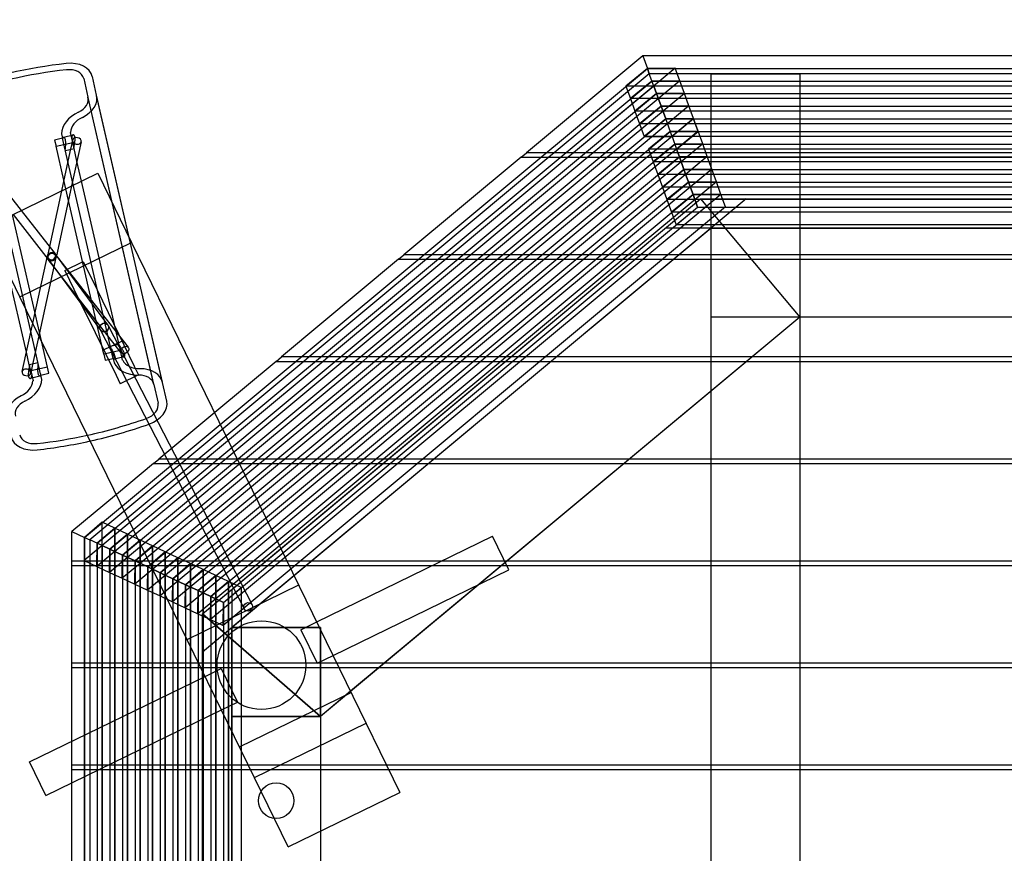
# Model space of a CAD drawing. Units: millimetres. Extents: x 0 to 12.9, y -4.6 to 2.3.
# Drawn here: x 1.8 to 2.9, y -0.2 to 0.7 of the extents above; entities that cross this region are included whole.
import ezdxf

# ---------------------------------------------------------------- set-up
doc = ezdxf.new("R2010")
doc.units = ezdxf.units.MM
doc.header["$LTSCALE"] = 2.07
doc.linetypes.add('HIDDEN', pattern=[9.525, 6.35, -3.175])
doc.layers.add('SICHERHEITSBEREICH', color=1, linetype='HIDDEN')
doc.layers.add('SPIELGERÄTE', color=7, linetype='Continuous')

# ---------------------------------------------------------------- blocks, each defined once
blk = doc.blocks.new('4.000')
at = {"layer": 'SICHERHEITSBEREICH'}
blk.add_lwpolyline([(2.061, 2.118, -0.043211), (1.8083, 2.0622, 0.514067), (0.2158, -0.9226, -0.100907), (0.3689, -1.502, 0.207605), (0.9062, -2.5685), (1.5787, -3.1288, -0.022536), (1.6785, -3.22, 0.198775), (2.7386, -3.6587), (2.8951, -3.6587, 0.044382), (3.1598, -3.6352, -0.243052), (4.4755, -4.0414, 0.196549), (5.5265, -4.4711), (7.5265, -4.4711, 0.251635), (8.7773, -3.7991, -0.135423), (9.3788, -3.2748), (12.0604, -1.9872, 0.628511), (12.0629, 0.716), (9.7055, 1.8531, 0.192422), (8.5949, 1.9302, -0.204962), (7.4199, 2.0402, 0.234217), (5.7591, 2.1027, -0.203818), (4.5852, 2.0787, 0.095714), (4.0265, 2.1866), (2.5096, 2.1866, 0.076077)], format="xyb", close=True, dxfattribs=at)
at = {"layer": 'SPIELGERÄTE'}
for p, q in [((2.5096, 0.6866), (2.3784, 0.5773)), ((3.4265, 0.6866), (2.5096, 0.6866)), ((2.5096, 0.6866), (2.5148, 0.6724)), ((1.8807, 0.144), (2.5148, 0.6724)), ((1.8807, 0.144), (2.5148, 0.6724)), ((2.5169, 0.6665), (2.4099, 0.5773)), ((2.5462, 0.6728), (2.4316, 0.5773)), ((2.5148, 0.6724), (2.4905, 0.6526)), ((2.5462, 0.6728), (2.5148, 0.6724)), ((2.5148, 0.6724), (3.4265, 0.6724)), ((2.5169, 0.6665), (2.5148, 0.6724)), ((2.5148, 0.6724), (2.5169, 0.6665)), ((2.5148, 0.6724), (3.4265, 0.6724)), ((2.522, 0.6526), (2.5169, 0.6665)), ((3.4265, 0.6665), (2.5169, 0.6665)), ((2.5513, 0.6585), (2.5462, 0.6728)), ((2.5865, 0.5773), (2.5865, 0.6665)), ((2.5865, 0.6665), (2.6865, 0.6665)), ((2.6865, 0.6665), (2.6865, 0.5773)), ((1.8797, 0.661), (1.8845, 0.6401)), ((1.8942, 0.6424), (1.8895, 0.6632)), ((1.8949, 0.1374), (2.5199, 0.6582)), ((1.8949, 0.1374), (2.5199, 0.6582)), ((2.5513, 0.6585), (2.4538, 0.5773)), ((2.5513, 0.6585), (2.4538, 0.5773)), ((2.5199, 0.6582), (2.4956, 0.6384)), ((2.4956, 0.6384), (2.5199, 0.6582)), ((2.5199, 0.6582), (2.5513, 0.6585)), ((2.5513, 0.6585), (2.5199, 0.6582)), ((2.5199, 0.6582), (3.4265, 0.6582)), ((2.5199, 0.6582), (3.4265, 0.6582)), ((2.5565, 0.6443), (2.5513, 0.6585)), ((1.9091, 0.1307), (2.5251, 0.644)), ((1.9091, 0.1307), (2.5251, 0.644)), ((2.522, 0.6526), (2.4316, 0.5773)), ((2.5565, 0.6443), (2.476, 0.5773)), ((2.5565, 0.6443), (2.476, 0.5773)), ((3.4265, 0.6526), (2.4905, 0.6526)), ((2.4905, 0.6526), (2.4956, 0.6384)), ((2.5251, 0.644), (2.5008, 0.6241)), ((2.5008, 0.6241), (2.5251, 0.644)), ((2.5251, 0.644), (2.522, 0.6526)), ((2.522, 0.6526), (2.5251, 0.644)), ((3.4265, 0.6526), (2.522, 0.6526)), ((2.5251, 0.644), (2.5565, 0.6443)), ((2.5565, 0.6443), (2.5251, 0.644)), ((2.5251, 0.644), (3.4265, 0.644)), ((2.5302, 0.6298), (2.5251, 0.644)), ((2.5251, 0.644), (3.4265, 0.644)), ((2.5251, 0.644), (2.5302, 0.6298)), ((2.5616, 0.6301), (2.5565, 0.6443)), ((1.8846, 0.6395), (1.8845, 0.6401)), ((1.9587, 0.3166), (1.8846, 0.6398)), ((1.9587, 0.3163), (1.8846, 0.6395)), ((1.9685, 0.3184), (1.8942, 0.6424)), ((1.931, 0.4819), (1.8943, 0.642)), ((3.4265, 0.6384), (2.4956, 0.6384)), ((2.4956, 0.6384), (2.5008, 0.6241)), ((3.4265, 0.6384), (2.4956, 0.6384)), ((1.9234, 0.124), (2.5302, 0.6298)), ((1.9234, 0.124), (2.5302, 0.6298)), ((2.5616, 0.6301), (2.4982, 0.5773)), ((2.5616, 0.6301), (2.4982, 0.5773)), ((3.4265, 0.6241), (2.5008, 0.6241)), ((2.5008, 0.6241), (2.5059, 0.6099)), ((3.4265, 0.6241), (2.5008, 0.6241)), ((2.5302, 0.6298), (2.5059, 0.6099)), ((2.5059, 0.6099), (2.5302, 0.6298)), ((2.5302, 0.6298), (2.5616, 0.6301)), ((2.5616, 0.6301), (2.5302, 0.6298)), ((2.5302, 0.6298), (3.4265, 0.6298)), ((2.5354, 0.6155), (2.5302, 0.6298)), ((2.5302, 0.6298), (3.4265, 0.6298)), ((2.5302, 0.6298), (2.5354, 0.6155)), ((2.5668, 0.6159), (2.5616, 0.6301)), ((1.9376, 0.1174), (2.5354, 0.6155)), ((1.9376, 0.1174), (2.5354, 0.6155)), ((2.5354, 0.6155), (2.5111, 0.5957)), ((2.5111, 0.5957), (2.5354, 0.6155)), ((2.5112, 0.5954), (2.5354, 0.6155)), ((2.5668, 0.6159), (2.5204, 0.5773)), ((2.5668, 0.6159), (2.5204, 0.5773)), ((2.5668, 0.6159), (2.5354, 0.6155)), ((2.5354, 0.6155), (2.5668, 0.6159)), ((2.5426, 0.5957), (2.5354, 0.6155)), ((2.5354, 0.6155), (3.4265, 0.6155)), ((2.5669, 0.6155), (2.5426, 0.5957)), ((2.5719, 0.6017), (2.5668, 0.6159)), ((2.5669, 0.6155), (4.0265, 0.6155)), ((2.572, 0.6013), (2.5669, 0.6155)), ((1.8673, 0.589), (1.8647, 0.6003)), ((1.9518, 0.1107), (2.5405, 0.6013)), ((1.9518, 0.1107), (2.5405, 0.6013)), ((3.4265, 0.6099), (2.5059, 0.6099)), ((2.5059, 0.6099), (2.5111, 0.5957)), ((3.4265, 0.6099), (2.5059, 0.6099)), ((2.5405, 0.6013), (2.5162, 0.5815)), ((2.5719, 0.6017), (2.5405, 0.6013)), ((2.5405, 0.6013), (2.5719, 0.6017)), ((2.5405, 0.6013), (4.0265, 0.6013)), ((2.5719, 0.6017), (2.5427, 0.5773)), ((2.5719, 0.6017), (2.5427, 0.5773)), ((2.5477, 0.5815), (2.572, 0.6013)), ((2.5771, 0.5874), (2.5719, 0.6017)), ((2.572, 0.6013), (4.0265, 0.6013)), ((1.856, 0.5937), (1.8469, 0.5916)), ((1.8469, 0.5916), (1.8485, 0.5847)), ((1.8485, 0.5847), (1.8673, 0.589)), ((1.8548, 0.5986), (1.856, 0.5937)), ((1.9128, 0.3456), (1.856, 0.5937)), ((1.8571, 0.595), (1.8677, 0.5975)), ((1.8669, 0.5907), (1.8642, 0.5784)), ((1.8769, 0.5897), (1.8661, 0.54)), ((1.8671, 0.5918), (1.8669, 0.5907)), ((1.8689, 0.5821), (1.8673, 0.589)), ((2.5426, 0.5957), (2.5111, 0.5957)), ((2.5111, 0.5957), (2.5112, 0.5954)), ((3.4265, 0.5957), (2.5111, 0.5957)), ((2.5112, 0.5954), (2.5426, 0.5957)), ((3.4265, 0.5957), (2.5426, 0.5957)), ((2.5426, 0.5957), (2.5477, 0.5815)), ((1.8573, 0.5464), (1.8485, 0.5847)), ((1.8642, 0.5784), (1.8546, 0.5344)), ((1.8591, 0.5801), (1.8688, 0.5823)), ((1.8721, 0.5678), (1.8689, 0.5821)), ((1.966, 0.1041), (2.5457, 0.5871)), ((1.966, 0.1041), (2.5457, 0.5871)), ((2.3724, 0.5723), (2.3784, 0.5773)), ((3.4265, 0.5773), (2.3784, 0.5773)), ((2.4099, 0.5773), (2.4039, 0.5723)), ((2.4316, 0.5773), (2.4256, 0.5723)), ((2.4316, 0.5773), (2.4256, 0.5723)), ((2.5771, 0.5874), (2.4269, 0.4623)), ((2.5771, 0.5874), (2.4269, 0.4623)), ((2.4538, 0.5773), (2.4478, 0.5723)), ((2.4538, 0.5773), (2.4478, 0.5723)), ((2.476, 0.5773), (2.47, 0.5723)), ((2.476, 0.5773), (2.47, 0.5723)), ((2.4982, 0.5773), (2.4922, 0.5723)), ((2.4982, 0.5773), (2.4922, 0.5723)), ((2.5204, 0.5773), (2.5144, 0.5723)), ((2.5204, 0.5773), (2.5144, 0.5723)), ((4.0265, 0.5815), (2.5162, 0.5815)), ((2.5162, 0.5815), (2.5214, 0.5673)), ((2.5214, 0.5673), (2.5457, 0.5871)), ((2.5457, 0.5871), (2.5214, 0.5673)), ((2.5427, 0.5773), (2.5367, 0.5723)), ((2.5427, 0.5773), (2.5367, 0.5723)), ((2.5771, 0.5874), (2.5457, 0.5871)), ((2.5457, 0.5871), (2.5771, 0.5874)), ((2.5457, 0.5871), (4.0265, 0.5871)), ((2.5457, 0.5871), (4.0265, 0.5871)), ((4.0265, 0.5815), (2.5477, 0.5815)), ((2.5508, 0.5729), (2.5477, 0.5815)), ((2.5477, 0.5815), (2.5508, 0.5729)), ((2.5822, 0.5732), (2.5771, 0.5874)), ((2.5865, 0.5723), (2.5865, 0.5773)), ((2.6865, 0.5773), (2.6865, 0.5723)), ((1.8313, 0.3269), (1.7745, 0.575)), ((1.8773, 0.5454), (1.8721, 0.5678)), ((1.9802, 0.0974), (2.5508, 0.5729)), ((1.9802, 0.0974), (2.5508, 0.5729)), ((2.3724, 0.5723), (2.2404, 0.4623)), ((2.4039, 0.5723), (2.2719, 0.4623)), ((2.4256, 0.5723), (2.2936, 0.4623)), ((2.4256, 0.5723), (2.2936, 0.4623)), ((2.4478, 0.5723), (2.3158, 0.4623)), ((2.4478, 0.5723), (2.3158, 0.4623)), ((2.47, 0.5723), (2.338, 0.4623)), ((2.47, 0.5723), (2.338, 0.4623)), ((2.4922, 0.5723), (2.3602, 0.4623)), ((2.4922, 0.5723), (2.3602, 0.4623)), ((2.3724, 0.5723), (3.4265, 0.5723)), ((2.5144, 0.5723), (2.3824, 0.4623)), ((2.5144, 0.5723), (2.3824, 0.4623)), ((2.5367, 0.5723), (2.4047, 0.4623)), ((2.5367, 0.5723), (2.4047, 0.4623)), ((2.5822, 0.5732), (2.4491, 0.4623)), ((2.5822, 0.5732), (2.4491, 0.4623)), ((4.0265, 0.5673), (2.5214, 0.5673)), ((4.0265, 0.5673), (2.5214, 0.5673)), ((2.5214, 0.5673), (2.5265, 0.553)), ((2.5508, 0.5729), (2.5265, 0.553)), ((2.5265, 0.553), (2.5508, 0.5729)), ((2.5508, 0.5729), (2.5822, 0.5732)), ((2.5822, 0.5732), (2.5508, 0.5729)), ((2.5508, 0.5729), (4.0265, 0.5729)), ((2.556, 0.5587), (2.5508, 0.5729)), ((2.5508, 0.5729), (4.0265, 0.5729)), ((2.5508, 0.5729), (2.556, 0.5587)), ((2.5874, 0.559), (2.5822, 0.5732)), ((2.5865, 0.4923), (2.5865, 0.5723)), ((2.6865, 0.5723), (2.6865, 0.4923)), ((1.7737, 0.5576), (1.8093, 0.5123)), ((1.9945, 0.0907), (2.556, 0.5587)), ((1.9945, 0.0907), (2.556, 0.5587)), ((2.5874, 0.559), (2.4713, 0.4623)), ((2.5874, 0.559), (2.4713, 0.4623)), ((2.556, 0.5587), (2.5317, 0.5388)), ((2.5317, 0.5388), (2.556, 0.5587)), ((2.556, 0.5587), (2.5874, 0.559)), ((2.5874, 0.559), (2.556, 0.5587)), ((2.556, 0.5587), (4.0265, 0.5587)), ((2.5611, 0.5444), (2.556, 0.5587)), ((2.556, 0.5587), (4.0265, 0.5587)), ((2.556, 0.5587), (2.5611, 0.5444)), ((2.5925, 0.5448), (2.5874, 0.559)), ((1.7699, 0.493), (1.8957, 0.5544)), ((1.9022, 0.3504), (1.8573, 0.5464)), ((1.921, 0.3547), (1.8773, 0.5454)), ((1.8957, 0.5544), (1.9337, 0.4764)), ((2.0087, 0.0841), (2.5611, 0.5444)), ((2.0087, 0.0841), (2.5611, 0.5444)), ((2.5925, 0.5448), (2.4935, 0.4623)), ((2.5925, 0.5448), (2.4935, 0.4623)), ((4.0265, 0.553), (2.5265, 0.553)), ((2.5265, 0.553), (2.5317, 0.5388)), ((4.0265, 0.553), (2.5265, 0.553)), ((2.5368, 0.5246), (2.5611, 0.5444)), ((2.5611, 0.5444), (2.5368, 0.5246)), ((2.5925, 0.5448), (2.5611, 0.5444)), ((2.5611, 0.5444), (2.5925, 0.5448)), ((2.5611, 0.5444), (4.0265, 0.5444)), ((2.5611, 0.5444), (4.0265, 0.5444)), ((2.5663, 0.5302), (2.5611, 0.5444)), ((2.5611, 0.5444), (2.5663, 0.5302)), ((2.5977, 0.5305), (2.5925, 0.5448)), ((1.8546, 0.5344), (1.8388, 0.4614)), ((1.8661, 0.54), (1.8485, 0.4592)), ((4.0265, 0.5388), (2.5317, 0.5388)), ((2.5317, 0.5388), (2.5368, 0.5246)), ((4.0265, 0.5388), (2.5317, 0.5388)), ((2.0135, 0.0577), (2.5746, 0.5253)), ((2.6261, 0.5253), (2.0135, 0.0148)), ((2.5977, 0.5305), (2.0226, 0.0513)), ((2.5977, 0.5305), (2.0226, 0.0513)), ((2.0229, 0.0774), (2.5663, 0.5302)), ((2.0229, 0.0774), (2.5663, 0.5302)), ((2.102, 0.1315), (2.5746, 0.5253)), ((4.0265, 0.5246), (2.5368, 0.5246)), ((4.0265, 0.5246), (2.5368, 0.5246)), ((2.5368, 0.5246), (2.542, 0.5104)), ((2.5663, 0.5302), (2.542, 0.5104)), ((2.542, 0.5104), (2.5663, 0.5302)), ((2.5663, 0.5302), (2.5977, 0.5305)), ((2.5977, 0.5305), (2.5663, 0.5302)), ((2.5663, 0.5302), (4.0265, 0.5302)), ((2.5714, 0.516), (2.5663, 0.5302)), ((2.5663, 0.5302), (4.0265, 0.5302)), ((2.5663, 0.5302), (2.5714, 0.516)), ((2.5746, 0.5253), (2.6865, 0.3923)), ((2.5746, 0.5253), (3.4342, 0.5253)), ((2.5746, 0.5253), (2.6865, 0.3923)), ((2.5746, 0.5253), (2.6865, 0.3923)), ((2.6028, 0.5163), (2.5977, 0.5305)), ((1.8093, 0.5123), (1.8476, 0.4634)), ((2.6028, 0.5163), (2.0368, 0.0446)), ((2.0371, 0.0707), (2.5714, 0.516)), ((4.0265, 0.5104), (2.542, 0.5104)), ((2.542, 0.5104), (2.5471, 0.4962)), ((4.0265, 0.5104), (2.542, 0.5104)), ((2.5471, 0.4962), (2.5714, 0.516)), ((2.5714, 0.516), (2.6028, 0.5163)), ((2.5714, 0.516), (4.0265, 0.516)), ((1.832, 0.3655), (1.7995, 0.5075)), ((1.8001, 0.5078), (1.8397, 0.4572)), ((1.8079, 0.415), (1.7699, 0.493)), ((2.5865, 0.4923), (2.0465, 0.0423)), ((3.4265, 0.4923), (2.535, 0.4923)), ((4.0265, 0.4962), (2.5471, 0.4962)), ((2.5865, 0.4923), (4.0265, 0.4923)), ((2.5865, 0.4923), (2.6865, 0.4923)), ((2.5865, 0.3923), (2.5865, 0.4923)), ((2.6865, 0.4923), (2.6865, 0.3923)), ((1.9684, 0.3188), (1.931, 0.4819)), ((1.8079, 0.415), (1.9337, 0.4764)), ((1.9337, 0.4764), (2.236, -0.1433)), ((1.8223, 0.3855), (1.8388, 0.4614)), ((1.8294, 0.371), (1.8485, 0.4592)), ((1.8396, 0.4573), (1.8986, 0.3774)), ((1.9221, 0.3521), (1.8397, 0.4572)), ((1.93, 0.3583), (1.8476, 0.4634)), ((1.8477, 0.4633), (1.9067, 0.3834)), ((2.2344, 0.4573), (2.1024, 0.3473)), ((2.2659, 0.4573), (2.1339, 0.3473)), ((2.2876, 0.4573), (2.1556, 0.3473)), ((2.2876, 0.4573), (2.1556, 0.3473)), ((2.3098, 0.4573), (2.1778, 0.3473)), ((2.3098, 0.4573), (2.1778, 0.3473)), ((2.332, 0.4573), (2.2, 0.3473)), ((2.332, 0.4573), (2.2, 0.3473)), ((2.3542, 0.4573), (2.2222, 0.3473)), ((2.3542, 0.4573), (2.2222, 0.3473)), ((2.2344, 0.4573), (2.2404, 0.4623)), ((2.2344, 0.4573), (2.493, 0.4573)), ((2.499, 0.4623), (2.2404, 0.4623)), ((2.3764, 0.4573), (2.2444, 0.3473)), ((2.3764, 0.4573), (2.2444, 0.3473)), ((2.2719, 0.4623), (2.2659, 0.4573)), ((2.3987, 0.4573), (2.2667, 0.3473)), ((2.3987, 0.4573), (2.2667, 0.3473)), ((2.2936, 0.4623), (2.2876, 0.4573)), ((2.2936, 0.4623), (2.2876, 0.4573)), ((2.4209, 0.4573), (2.2889, 0.3473)), ((2.4209, 0.4573), (2.2889, 0.3473)), ((2.3158, 0.4623), (2.3098, 0.4573)), ((2.3158, 0.4623), (2.3098, 0.4573)), ((2.4431, 0.4573), (2.3111, 0.3473)), ((2.4431, 0.4573), (2.3111, 0.3473)), ((2.338, 0.4623), (2.332, 0.4573)), ((2.338, 0.4623), (2.332, 0.4573)), ((2.4653, 0.4573), (2.3333, 0.3473)), ((2.4653, 0.4573), (2.3333, 0.3473)), ((2.3602, 0.4623), (2.3542, 0.4573)), ((2.3602, 0.4623), (2.3542, 0.4573)), ((2.4875, 0.4573), (2.3555, 0.3473)), ((2.4875, 0.4573), (2.3555, 0.3473)), ((2.3824, 0.4623), (2.3764, 0.4573)), ((2.3824, 0.4623), (2.3764, 0.4573)), ((2.4047, 0.4623), (2.3987, 0.4573)), ((2.4047, 0.4623), (2.3987, 0.4573)), ((2.4269, 0.4623), (2.4209, 0.4573)), ((2.4269, 0.4623), (2.4209, 0.4573)), ((2.4491, 0.4623), (2.4431, 0.4573)), ((2.4491, 0.4623), (2.4431, 0.4573)), ((2.4713, 0.4623), (2.4653, 0.4573)), ((2.4713, 0.4623), (2.4653, 0.4573)), ((2.4935, 0.4623), (2.4875, 0.4573)), ((2.4935, 0.4623), (2.4875, 0.4573)), ((2.493, 0.4573), (3.4265, 0.4573)), ((3.4265, 0.4623), (2.499, 0.4623)), ((1.8585, 0.4447), (1.8792, 0.4547)), ((1.8585, 0.4447), (1.874, 0.4129)), ((1.8792, 0.4547), (1.8947, 0.423)), ((1.8152, 0.3528), (1.7947, 0.4422)), ((1.8947, 0.423), (1.9132, 0.385)), ((2.1101, -0.2046), (1.8079, 0.415)), ((1.874, 0.4129), (1.8926, 0.3749)), ((2.6865, 0.3923), (2.1465, -0.0577)), ((2.6865, 0.3923), (2.3545, 0.1156)), ((2.5865, 0.2323), (2.5865, 0.3923)), ((2.6865, 0.3923), (2.5865, 0.3923)), ((3.4342, 0.3923), (2.6865, 0.3923)), ((2.6865, 0.3923), (2.6865, 0.3473)), ((1.8104, 0.3309), (1.8223, 0.3855)), ((1.8982, 0.3781), (2.0605, 0.0635)), ((1.9071, 0.3827), (2.0694, 0.0681)), ((1.9132, 0.385), (1.9367, 0.3368)), ((1.8231, 0.3422), (1.8294, 0.371)), ((1.8926, 0.3749), (1.9161, 0.3267)), ((1.8388, 0.3359), (1.832, 0.3655)), ((1.9229, 0.3652), (1.9022, 0.3552)), ((1.9195, 0.3614), (1.9097, 0.3592)), ((1.8184, 0.3385), (1.8152, 0.3528)), ((1.921, 0.3547), (1.9022, 0.3504)), ((1.9022, 0.3504), (1.9038, 0.3435)), ((1.9038, 0.3435), (1.9128, 0.3456)), ((1.9128, 0.3456), (1.914, 0.3407)), ((1.925, 0.3473), (1.9145, 0.3449)), ((1.9236, 0.3435), (1.921, 0.3547)), ((2.0964, 0.3423), (2.1024, 0.3473)), ((2.361, 0.3473), (2.1024, 0.3473)), ((2.1339, 0.3473), (2.1279, 0.3423)), ((2.1556, 0.3473), (2.1496, 0.3423)), ((2.1556, 0.3473), (2.1496, 0.3423)), ((2.1778, 0.3473), (2.1718, 0.3423)), ((2.1778, 0.3473), (2.1718, 0.3423)), ((2.2, 0.3473), (2.194, 0.3423)), ((2.2, 0.3473), (2.194, 0.3423)), ((2.2222, 0.3473), (2.2162, 0.3423)), ((2.2222, 0.3473), (2.2162, 0.3423)), ((2.2444, 0.3473), (2.2384, 0.3423)), ((2.2444, 0.3473), (2.2384, 0.3423)), ((2.2667, 0.3473), (2.2607, 0.3423)), ((2.2667, 0.3473), (2.2607, 0.3423)), ((2.2889, 0.3473), (2.2829, 0.3423)), ((2.2889, 0.3473), (2.2829, 0.3423)), ((2.3111, 0.3473), (2.3051, 0.3423)), ((2.3111, 0.3473), (2.3051, 0.3423)), ((2.3333, 0.3473), (2.3273, 0.3423)), ((2.3333, 0.3473), (2.3273, 0.3423)), ((2.3555, 0.3473), (2.3495, 0.3423)), ((2.3555, 0.3473), (2.3495, 0.3423)), ((2.6325, 0.3473), (2.361, 0.3473)), ((3.4265, 0.3473), (2.6325, 0.3473)), ((2.6865, 0.3473), (2.6865, 0.3423)), ((1.82, 0.3316), (1.8184, 0.3385)), ((1.8282, 0.3405), (1.8185, 0.3383)), ((1.8388, 0.3359), (1.82, 0.3316)), ((1.8204, 0.3299), (1.8231, 0.3422)), ((1.8404, 0.329), (1.8388, 0.3359)), ((2.1496, 0.3423), (1.8804, 0.1179)), ((2.1279, 0.3423), (1.8866, 0.1412)), ((2.1718, 0.3423), (1.8946, 0.1113)), ((2.1718, 0.3423), (1.8946, 0.1113)), ((2.1496, 0.3423), (1.9005, 0.1347)), ((1.9367, 0.3368), (1.9414, 0.3272)), ((2.0964, 0.3423), (2.0273, 0.2847)), ((2.194, 0.3423), (2.062, 0.2323)), ((2.194, 0.3423), (2.062, 0.2323)), ((2.2162, 0.3423), (2.0842, 0.2323)), ((2.2162, 0.3423), (2.0842, 0.2323)), ((2.0964, 0.3423), (2.355, 0.3423)), ((2.2384, 0.3423), (2.1064, 0.2323)), ((2.2384, 0.3423), (2.1064, 0.2323)), ((2.2607, 0.3423), (2.1287, 0.2323)), ((2.2607, 0.3423), (2.1287, 0.2323)), ((2.2829, 0.3423), (2.1509, 0.2323)), ((2.2829, 0.3423), (2.1509, 0.2323)), ((2.3051, 0.3423), (2.1731, 0.2323)), ((2.3051, 0.3423), (2.1731, 0.2323)), ((2.3273, 0.3423), (2.1953, 0.2323)), ((2.3273, 0.3423), (2.1953, 0.2323)), ((2.3495, 0.3423), (2.2175, 0.2323)), ((2.3495, 0.3423), (2.2175, 0.2323)), ((2.355, 0.3423), (2.6265, 0.3423)), ((2.6265, 0.3423), (3.4265, 0.3423)), ((2.6865, 0.3423), (2.6865, 0.2323)), ((1.8302, 0.3256), (1.8196, 0.3231)), ((1.82, 0.3316), (1.8226, 0.3203)), ((1.8202, 0.3288), (1.8204, 0.3299)), ((1.8313, 0.3269), (1.8404, 0.329)), ((1.8325, 0.322), (1.8313, 0.3269)), ((1.9161, 0.3267), (1.9208, 0.3171)), ((1.9414, 0.3272), (1.9208, 0.3171)), ((1.9587, 0.3163), (1.9635, 0.2954)), ((1.9733, 0.2976), (1.9685, 0.3184)), ((2.0273, 0.2847), (1.9644, 0.2323)), ((2.056, 0.2273), (1.9088, 0.1046)), ((2.056, 0.2273), (1.9088, 0.1046)), ((1.9584, 0.2273), (1.9165, 0.1924)), ((2.1004, 0.2273), (1.9372, 0.0913)), ((2.1004, 0.2273), (1.9372, 0.0913)), ((2.0782, 0.2273), (1.9462, 0.1173)), ((2.0782, 0.2273), (1.9462, 0.1173)), ((2.1227, 0.2273), (1.9515, 0.0846)), ((2.1227, 0.2273), (1.9515, 0.0846)), ((1.9584, 0.2273), (1.9644, 0.2323)), ((1.9584, 0.2273), (2.0552, 0.2273)), ((2.0528, 0.2323), (1.9644, 0.2323)), ((2.1449, 0.2273), (1.9657, 0.078)), ((2.1449, 0.2273), (1.9657, 0.078)), ((2.1671, 0.2273), (1.9799, 0.0713)), ((2.1671, 0.2273), (1.9799, 0.0713)), ((2.1893, 0.2273), (1.9941, 0.0646)), ((2.1893, 0.2273), (1.9941, 0.0646)), ((2.2115, 0.2273), (2.0084, 0.058)), ((2.2115, 0.2273), (2.0084, 0.058)), ((2.223, 0.2323), (2.0528, 0.2323)), ((2.0552, 0.2273), (2.217, 0.2273)), ((2.062, 0.2323), (2.056, 0.2273)), ((2.062, 0.2323), (2.056, 0.2273)), ((2.0842, 0.2323), (2.0782, 0.2273)), ((2.0842, 0.2323), (2.0782, 0.2273)), ((2.1064, 0.2323), (2.1004, 0.2273)), ((2.1064, 0.2323), (2.1004, 0.2273)), ((2.1287, 0.2323), (2.1227, 0.2273)), ((2.1287, 0.2323), (2.1227, 0.2273)), ((2.1509, 0.2323), (2.1449, 0.2273)), ((2.1509, 0.2323), (2.1449, 0.2273)), ((2.1731, 0.2323), (2.1671, 0.2273)), ((2.1731, 0.2323), (2.1671, 0.2273)), ((2.1953, 0.2323), (2.1893, 0.2273)), ((2.1953, 0.2323), (2.1893, 0.2273)), ((2.2175, 0.2323), (2.2115, 0.2273)), ((2.2175, 0.2323), (2.2115, 0.2273)), ((2.217, 0.2273), (2.4885, 0.2273)), ((2.4945, 0.2323), (2.223, 0.2323)), ((2.4885, 0.2273), (3.4265, 0.2273)), ((3.4265, 0.2323), (2.4945, 0.2323)), ((2.5865, 0.2273), (2.5865, 0.2323)), ((2.5865, 0.1173), (2.5865, 0.2273)), ((2.6865, 0.2323), (2.6865, 0.2273)), ((2.6865, 0.2273), (2.6865, 0.1173)), ((1.9165, 0.1924), (1.8665, 0.1507)), ((1.9005, 0.161), (1.8807, 0.144)), ((1.9005, 0.1173), (1.9005, 0.161)), ((1.9148, 0.1543), (1.9005, 0.161)), ((1.8665, 0.1173), (1.8665, 0.1507)), ((1.8665, 0.1507), (1.8807, 0.144)), ((1.8949, 0.1374), (1.9148, 0.1543)), ((1.9148, 0.1543), (1.8949, 0.1374)), ((1.9091, 0.1307), (1.929, 0.1477)), ((1.929, 0.1477), (1.9091, 0.1307)), ((1.9148, 0.1543), (1.9148, 0.1173)), ((1.9148, 0.1173), (1.9148, 0.1543)), ((1.929, 0.1477), (1.9148, 0.1543)), ((1.929, 0.1477), (1.929, 0.1173)), ((1.929, 0.1173), (1.929, 0.1477)), ((1.9432, 0.141), (1.929, 0.1477)), ((2.1423, 0.0487), (2.3401, 0.1452)), ((2.3585, 0.1074), (2.3401, 0.1452)), ((1.8807, 0.144), (1.8804, 0.1179)), ((1.8807, -1.4095), (1.8807, 0.144)), ((1.8807, 0.144), (1.8866, 0.1412)), ((1.8807, 0.144), (1.8807, -1.4095)), ((1.9005, 0.1347), (1.8866, 0.1412)), ((1.8866, 0.1412), (1.8866, 0.1173)), ((1.8946, 0.1113), (1.8949, 0.1374)), ((1.8949, 0.1374), (1.8946, 0.1113)), ((1.8949, 0.1374), (1.8949, -1.4028)), ((1.8949, 0.1374), (1.8949, -1.4028)), ((1.9091, 0.1307), (1.9005, 0.1347)), ((1.9005, 0.1347), (1.9005, 0.1173)), ((1.9005, 0.1347), (1.9091, 0.1307)), ((1.9432, 0.141), (1.9234, 0.124)), ((1.9234, 0.124), (1.9432, 0.141)), ((1.9376, 0.1174), (1.9574, 0.1343)), ((1.9574, 0.1343), (1.9376, 0.1174)), ((1.9432, 0.1147), (1.9432, 0.141)), ((1.9574, 0.1343), (1.9432, 0.141)), ((1.9432, 0.141), (1.9432, 0.1147)), ((1.9574, 0.1343), (1.9574, 0.0023)), ((1.9574, 0.0023), (1.9574, 0.1343)), ((1.9716, 0.1277), (1.9574, 0.1343)), ((1.9088, 0.1046), (1.9091, 0.1307)), ((1.9091, 0.1307), (1.9088, 0.1046)), ((1.9234, 0.124), (1.9091, 0.1307)), ((1.9091, 0.1307), (1.9091, -1.3962)), ((1.9091, 0.1307), (1.9091, -1.3962)), ((1.9091, 0.1307), (1.9234, 0.124)), ((1.923, 0.0979), (1.9234, 0.124)), ((1.9234, 0.124), (1.923, 0.0979)), ((1.9376, 0.1174), (1.9234, 0.124)), ((1.9234, 0.124), (1.9234, -1.3895)), ((1.9234, 0.124), (1.9376, 0.1174)), ((1.9234, 0.124), (1.9234, -1.3895)), ((1.9518, 0.1107), (1.9716, 0.1277)), ((1.9716, 0.1277), (1.9518, 0.1107)), ((1.9716, 0.1277), (1.9716, 0.0023)), ((1.9716, 0.0023), (1.9716, 0.1277)), ((1.9859, 0.121), (1.9716, 0.1277)), ((2.0135, 0.0577), (2.102, 0.1315)), ((1.8665, 0.1123), (1.8665, 0.1173)), ((1.9531, 0.1173), (1.8665, 0.1173)), ((1.8665, 0.0023), (1.8665, 0.1123)), ((1.8665, 0.1123), (1.9556, 0.1123)), ((1.8804, 0.1179), (1.8946, 0.1113)), ((1.8866, 0.1173), (1.8866, 0.1123)), ((1.8866, 0.1123), (1.8866, 0.0023)), ((1.8946, 0.1113), (1.9088, 0.1046)), ((1.9005, 0.1173), (1.9005, 0.1123)), ((1.9005, 0.1123), (1.9005, 0.1173)), ((1.9005, 0.1123), (1.9005, 0.0023)), ((1.9005, 0.0023), (1.9005, 0.1123)), ((1.9148, 0.1173), (1.9148, 0.1123)), ((1.9148, 0.1123), (1.9148, 0.1173)), ((1.9148, 0.1123), (1.9148, 0.0023)), ((1.9148, 0.0023), (1.9148, 0.1123)), ((1.9432, 0.1147), (1.923, 0.0979)), ((1.9432, 0.1147), (1.923, 0.0979)), ((1.929, 0.1173), (1.929, 0.1123)), ((1.929, 0.1123), (1.929, 0.1173)), ((1.929, 0.1123), (1.929, 0.0023)), ((1.929, 0.0023), (1.929, 0.1123)), ((1.9376, 0.1174), (1.9372, 0.0913)), ((1.9372, 0.0913), (1.9376, 0.1174)), ((1.9518, 0.1107), (1.9376, 0.1174)), ((1.9376, 0.1174), (1.9376, -0.5017)), ((1.9376, 0.1174), (1.9376, -0.5017)), ((1.9376, 0.1174), (1.9518, 0.1107)), ((1.9462, 0.1173), (1.9432, 0.1147)), ((1.9462, 0.1173), (1.9432, 0.1147)), ((1.9432, 0.1123), (1.9432, 0.1147)), ((1.9432, 0.1147), (1.9432, 0.1123)), ((1.9432, 0.0023), (1.9432, 0.1123)), ((1.9432, 0.1123), (1.9432, 0.0023)), ((2.3565, 0.1173), (1.9531, 0.1173)), ((1.9556, 0.1123), (2.3561, 0.1123)), ((1.966, 0.1041), (1.9859, 0.121)), ((1.9859, 0.121), (1.966, 0.1041)), ((1.9802, 0.0974), (2.0001, 0.1144)), ((2.0001, 0.1144), (1.9802, 0.0974)), ((1.9859, 0.121), (1.9859, 0.0023)), ((1.9859, 0.0023), (1.9859, 0.121)), ((2.0001, 0.1144), (1.9859, 0.121)), ((2.0001, 0.1144), (2.0001, 0.0023)), ((2.0001, 0.0023), (2.0001, 0.1144)), ((2.0143, 0.1077), (2.0001, 0.1144)), ((2.3545, 0.1156), (2.3252, 0.0911)), ((2.3561, 0.1123), (3.4265, 0.1123)), ((3.4265, 0.1173), (2.3565, 0.1173)), ((2.5865, 0.1123), (2.5865, 0.1173)), ((2.5865, 0.0023), (2.5865, 0.1123)), ((2.6865, 0.1173), (2.6865, 0.1123)), ((2.6865, 0.1123), (2.6865, 0.0023)), ((1.9088, 0.1046), (1.923, 0.0979)), ((1.9518, 0.1107), (1.9515, 0.0846)), ((1.9515, 0.0846), (1.9518, 0.1107)), ((1.966, 0.1041), (1.9518, 0.1107)), ((1.9518, 0.1107), (1.9518, -0.3773)), ((1.9518, 0.1107), (1.9518, -0.3773)), ((1.9518, 0.1107), (1.966, 0.1041)), ((1.966, 0.1041), (1.9657, 0.078)), ((1.9657, 0.078), (1.966, 0.1041)), ((1.9802, 0.0974), (1.966, 0.1041)), ((1.966, 0.1041), (1.966, -0.3363)), ((1.966, 0.1041), (1.966, -0.3363)), ((1.966, 0.1041), (1.9802, 0.0974)), ((1.9945, 0.0907), (2.0143, 0.1077)), ((2.0143, 0.1077), (1.9945, 0.0907)), ((2.0087, 0.0841), (2.0285, 0.101)), ((2.0285, 0.101), (2.0087, 0.0841)), ((2.0143, 0.1077), (2.0143, -0.3327)), ((2.0143, -0.3327), (2.0143, 0.1077)), ((2.0285, 0.101), (2.0143, 0.1077)), ((2.0285, 0.101), (2.0285, -0.3327)), ((2.0285, -0.3327), (2.0285, 0.101)), ((2.0427, 0.0944), (2.0285, 0.101)), ((2.1607, 0.011), (2.3585, 0.1074)), ((1.923, 0.0979), (1.9372, 0.0913)), ((1.9372, 0.0913), (1.9515, 0.0846)), ((1.9799, 0.0713), (1.9802, 0.0974)), ((1.9802, 0.0974), (1.9799, 0.0713)), ((1.9945, 0.0907), (1.9802, 0.0974)), ((1.9802, 0.0974), (1.9802, -0.3327)), ((1.9802, 0.0974), (1.9802, -0.3327)), ((1.9802, 0.0974), (1.9945, 0.0907)), ((1.9941, 0.0646), (1.9945, 0.0907)), ((1.9945, 0.0907), (1.9941, 0.0646)), ((2.0087, 0.0841), (1.9945, 0.0907)), ((1.9945, 0.0907), (1.9945, -0.3327)), ((1.9945, 0.0907), (1.9945, -0.3327)), ((1.9945, 0.0907), (2.0087, 0.0841)), ((1.9961, 0.0291), (2.1219, 0.0905)), ((2.0229, 0.0774), (2.0427, 0.0944)), ((2.0427, 0.0944), (2.0229, 0.0774)), ((2.0427, 0.0944), (2.0427, -0.3327)), ((2.0427, -0.3327), (2.0427, 0.0944)), ((2.057, 0.0877), (2.0427, 0.0944)), ((2.3252, 0.0911), (2.1804, -0.0294)), ((1.9515, 0.0846), (1.9657, 0.078)), ((1.9657, 0.078), (1.9799, 0.0713)), ((2.0087, 0.0841), (2.0084, 0.058)), ((2.0084, 0.058), (2.0087, 0.0841)), ((2.0229, 0.0774), (2.0087, 0.0841)), ((2.0087, 0.0841), (2.0087, -0.3327)), ((2.0087, 0.0841), (2.0087, -0.3327)), ((2.0087, 0.0841), (2.0229, 0.0774)), ((2.0371, 0.0707), (2.057, 0.0877)), ((2.0465, 0.0852), (2.0465, -1.3507)), ((2.057, 0.0877), (2.057, -0.3327)), ((1.9799, 0.0713), (1.9941, 0.0646)), ((2.0226, 0.0513), (2.0229, 0.0774)), ((2.0229, 0.0774), (2.0226, 0.0513)), ((2.0371, 0.0707), (2.0229, 0.0774)), ((2.0229, 0.0774), (2.0229, -0.3327)), ((2.0229, 0.0774), (2.0229, -0.3327)), ((2.0229, 0.0774), (2.0371, 0.0707)), ((2.0368, 0.0446), (2.0371, 0.0707)), ((2.0371, 0.0707), (2.0371, -0.3327)), ((1.9941, 0.0646), (2.0084, 0.058)), ((2.0084, 0.058), (2.0226, 0.0513)), ((2.1465, -0.0577), (2.0135, 0.0577)), ((2.1465, -0.0577), (2.0135, 0.0577)), ((2.0135, -0.0065), (2.0135, 0.0577)), ((2.0135, 0.0577), (2.1465, -0.0577)), ((2.0226, 0.0513), (2.0368, 0.0446)), ((2.1244, 0.0399), (2.1423, 0.0487)), ((2.1244, 0.0399), (2.1423, 0.0487)), ((2.0465, 0.0423), (2.1465, 0.0423)), ((2.0465, -0.0577), (2.0465, 0.0423)), ((2.1465, 0.0423), (2.0465, 0.0423)), ((2.0465, 0.0423), (2.0465, -0.0577)), ((2.1244, 0.0399), (2.1428, 0.0022)), ((2.1244, 0.0399), (2.1428, 0.0022)), ((2.1465, 0.0423), (2.1465, -0.0577)), ((2.1465, -0.0577), (2.1465, 0.0423)), ((1.8665, -0.0027), (1.8665, 0.0023)), ((2.0092, 0.0023), (1.8665, 0.0023)), ((1.8866, 0.0023), (1.8866, -0.0027)), ((1.9005, 0.0023), (1.9005, -0.0027)), ((1.9005, -0.0027), (1.9005, 0.0023)), ((1.9148, 0.0023), (1.9148, -0.0027)), ((1.9148, -0.0027), (1.9148, 0.0023)), ((1.929, 0.0023), (1.929, -0.0027)), ((1.929, -0.0027), (1.929, 0.0023)), ((1.9432, -0.0027), (1.9432, 0.0023)), ((1.9432, 0.0023), (1.9432, -0.0027)), ((1.9574, 0.0023), (1.9574, -0.0027)), ((1.9574, -0.0027), (1.9574, 0.0023)), ((1.9716, 0.0023), (1.9716, -0.0027)), ((1.9716, -0.0027), (1.9716, 0.0023)), ((1.9859, 0.0023), (1.9859, -0.0027)), ((1.9859, -0.0027), (1.9859, 0.0023)), ((2.0001, 0.0023), (2.0001, -0.0027)), ((2.0001, -0.0027), (2.0001, 0.0023)), ((2.2185, 0.0023), (2.0092, 0.0023)), ((2.1428, 0.0022), (2.1607, 0.011)), ((2.1428, 0.0022), (2.1607, 0.011)), ((3.4265, 0.0023), (2.2185, 0.0023)), ((2.5865, -0.0027), (2.5865, 0.0023)), ((2.6865, 0.0023), (2.6865, -0.0027)), ((1.8665, -0.0858), (1.8665, -0.0027)), ((1.8665, -0.0027), (2.0117, -0.0027)), ((1.8866, -0.0027), (1.8866, -0.2277)), ((1.9005, -0.0027), (1.9005, -0.116)), ((1.9005, -0.116), (1.9005, -0.0027)), ((1.9148, -0.0027), (1.9148, -0.1127)), ((1.9148, -0.1127), (1.9148, -0.0027)), ((1.929, -0.0027), (1.929, -0.1127)), ((1.929, -0.1127), (1.929, -0.0027)), ((1.9432, -0.1127), (1.9432, -0.0027)), ((1.9432, -0.0027), (1.9432, -0.1127)), ((1.9574, -0.0027), (1.9574, -0.1127)), ((1.9574, -0.1127), (1.9574, -0.0027)), ((1.9716, -0.0027), (1.9716, -0.1127)), ((1.9716, -0.1127), (1.9716, -0.0027)), ((1.9859, -0.0027), (1.9859, -0.1127)), ((1.9859, -0.1127), (1.9859, -0.0027)), ((2.0001, -0.0027), (2.0001, -0.1127)), ((2.0001, -0.1127), (2.0001, -0.0027)), ((2.0117, -0.0027), (2.2125, -0.0027)), ((2.0135, -0.0141), (2.0135, -0.0065)), ((2.0165, -0.0127), (2.0345, -0.0039)), ((2.0165, -0.0127), (2.0345, -0.0039)), ((2.0345, -0.0039), (2.0529, -0.0416)), ((2.0345, -0.0039), (2.0529, -0.0416)), ((2.2125, -0.0027), (3.4265, -0.0027)), ((2.5865, -0.1127), (2.5865, -0.0027)), ((2.6865, -0.0027), (2.6865, -0.1127)), ((1.8188, -0.1091), (2.0165, -0.0127)), ((2.0135, -0.0609), (2.0135, -0.0141)), ((2.0553, -0.0922), (2.1811, -0.0308)), ((2.1804, -0.0294), (2.1465, -0.0577)), ((2.0349, -0.0504), (2.0529, -0.0416)), ((2.0349, -0.0504), (2.0529, -0.0416)), ((1.8372, -0.1469), (2.0349, -0.0504)), ((2.0135, -1.3232), (2.0135, -0.0609)), ((2.1465, -0.0577), (2.0465, -0.0577)), ((2.0465, -0.0577), (2.1465, -0.0577)), ((2.0465, -0.0577), (2.1465, -0.0577)), ((2.0465, -1.2077), (2.0465, -0.0577)), ((2.0721, -0.1266), (2.1979, -0.0653)), ((2.1465, -0.0577), (2.1465, -0.1869)), ((1.8665, -0.1127), (1.8665, -0.0858)), ((1.8372, -0.1469), (1.8188, -0.1091)), ((1.8665, -0.1177), (1.8665, -0.1127)), ((1.9071, -0.1127), (1.8665, -0.1127)), ((1.8665, -0.1326), (1.8665, -0.1177)), ((1.8665, -0.1177), (1.8969, -0.1177)), ((1.8969, -0.1177), (2.0135, -0.1177)), ((1.9005, -0.116), (1.9005, -0.1177)), ((1.9005, -0.1177), (1.9005, -0.116)), ((1.9005, -0.1177), (1.9005, -0.2277)), ((1.9005, -0.2277), (1.9005, -0.1177)), ((2.0135, -0.1127), (1.9071, -0.1127)), ((1.9148, -0.1127), (1.9148, -0.1177)), ((1.9148, -0.1177), (1.9148, -0.1127)), ((1.9148, -0.1177), (1.9148, -0.2277)), ((1.9148, -0.2277), (1.9148, -0.1177)), ((1.929, -0.1127), (1.929, -0.1177)), ((1.929, -0.1177), (1.929, -0.1127)), ((1.929, -0.1177), (1.929, -0.2277)), ((1.929, -0.2277), (1.929, -0.1177)), ((1.9432, -0.1177), (1.9432, -0.1127)), ((1.9432, -0.1127), (1.9432, -0.1177)), ((1.9432, -0.2277), (1.9432, -0.1177)), ((1.9432, -0.1177), (1.9432, -0.2277)), ((1.9574, -0.1127), (1.9574, -0.1177)), ((1.9574, -0.1177), (1.9574, -0.1127)), ((1.9574, -0.1177), (1.9574, -0.2277)), ((1.9574, -0.2277), (1.9574, -0.1177)), ((1.9716, -0.1127), (1.9716, -0.1177)), ((1.9716, -0.1177), (1.9716, -0.1127)), ((1.9716, -0.1177), (1.9716, -0.2277)), ((1.9716, -0.2277), (1.9716, -0.1177)), ((1.9859, -0.1127), (1.9859, -0.1177)), ((1.9859, -0.1177), (1.9859, -0.1127)), ((1.9859, -0.1177), (1.9859, -0.2277)), ((1.9859, -0.2277), (1.9859, -0.1177)), ((2.0001, -0.1127), (2.0001, -0.1177)), ((2.0001, -0.1177), (2.0001, -0.1127)), ((2.0001, -0.1177), (2.0001, -0.2277)), ((2.0001, -0.2277), (2.0001, -0.1177)), ((2.2211, -0.1127), (2.0135, -0.1127)), ((2.0135, -0.1177), (2.2235, -0.1177)), ((3.4265, -0.1127), (2.2211, -0.1127)), ((2.2235, -0.1177), (3.4265, -0.1177)), ((2.5865, -0.1177), (2.5865, -0.1127)), ((2.5865, -0.2277), (2.5865, -0.1177)), ((2.6865, -0.1127), (2.6865, -0.1177)), ((2.6865, -0.1177), (2.6865, -0.2277)), ((1.8665, -0.2277), (1.8665, -0.1326)), ((2.1101, -0.2046), (2.236, -0.1433)), ((2.1465, -0.1869), (2.1465, -1.2077))]:
    blk.add_line(p, q, dxfattribs=at)
for centre, radius in [((2.08, 0), 0.05), ((2.0965, -0.1527), 0.02)]:
    blk.add_circle(centre, radius, dxfattribs=at)
for centre, major_axis, ratio, start_param, end_param in [((1.861, 0.3845), (-0.3996, -0.0916), 0.707107, 4.553831, 4.870947), ((1.8602, 0.6565), (0.0292, 0.0067), 0.707107, 0, 1.412238), ((1.861, 0.3845), (0.3899, 0.0894), 0.707107, 1.412238, 1.729355), ((1.8602, 0.6565), (0.0195, 0.0045), 0.707107, 0, 1.412238), ((1.8646, 0.6352), (0.02, 0.0046), 0.707107, 5.019509, 6.303542), ((1.8646, 0.6352), (0.0297, 0.0068), 0.707107, 5.020917, 6.299874), ((1.8897, 0.6025), (-0.0344, -0.0079), 0.707107, 5.026781, 6.119244), ((1.8897, 0.6025), (-0.0246, -0.0056), 0.707107, 5.02796, 6.089421), ((1.872, 0.5908), (-0.00489, 0.00106), 0.733286, 0, 3.141593), ((1.872, 0.5908), (-0.00489, 0.00106), 0.733286, 3.141593, 6.283185), ((1.8437, 0.4603), (-0.00393, -0.00308), 0.733286, 3.141593, 6.283185), ((1.8437, 0.4603), (0.00489, -0.00106), 0.733286, 3.141593, 6.283185), ((1.8437, 0.4603), (-0.00489, 0.00106), 0.733286, 3.141593, 6.283185), ((1.8437, 0.4603), (0.00393, 0.00308), 0.733286, 3.141593, 6.283185), ((1.8153, 0.3298), (0.00489, -0.00106), 0.733286, 0, 3.141593), ((1.947, 0.3524), (-0.0344, -0.0079), 0.707107, 0.163942, 1.256404), ((1.947, 0.3524), (-0.0246, -0.0056), 0.707107, 0.193764, 1.255226), ((1.9387, 0.312), (0.0297, 0.0068), 0.707107, 6.266496, 7.545454), ((1.8153, 0.3298), (0.00489, -0.00106), 0.733286, 3.141593, 6.283185), ((1.7976, 0.3182), (0.0344, 0.0079), 0.707107, 5.026781, 6.119244), ((1.9387, 0.312), (0.02, 0.0046), 0.707107, 6.262829, 7.546861), ((1.7976, 0.3182), (0.0246, 0.0056), 0.707107, 5.02796, 6.089421), ((1.8227, 0.2854), (-0.0297, -0.0068), 0.707107, 5.020917, 6.299874), ((1.8227, 0.2854), (-0.02, -0.0046), 0.707107, 5.019509, 6.303542), ((1.944, 0.2909), (0.0195, 0.0045), 0.707107, 4.870947, 6.283185), ((1.944, 0.2909), (0.0292, 0.0067), 0.707107, 4.870947, 6.283185), ((1.8263, 0.5361), (-0.3899, -0.0894), 0.707107, 1.556529, 1.729355), ((1.8263, 0.5361), (0.3996, 0.0916), 0.707107, 4.702487, 4.870947), ((1.8271, 0.2641), (-0.0292, -0.0067), 0.707107, 0, 1.412238), ((1.8271, 0.2641), (-0.0195, -0.0045), 0.707107, 0, 1.412238), ((1.8263, 0.5361), (-0.3899, -0.0894), 0.707107, 1.412238, 1.556529), ((1.8263, 0.5361), (0.3996, 0.0916), 0.707107, 4.553831, 4.702487)]:
    blk.add_ellipse(centre, major_axis=major_axis, ratio=ratio, start_param=start_param, end_param=end_param, dxfattribs=at)
for centre, major_axis, ratio in [((1.8437, 0.4603), (-0.00402, -0.00297), 0.998807), ((1.9027, 0.3804), (-0.00402, -0.00297), 0.998807), ((1.9027, 0.3804), (-0.00444, -0.00229), 0.952311), ((1.926, 0.3552), (0.00393, 0.00308), 0.733286), ((2.0649, 0.0658), (-0.00444, -0.00229), 0.952311)]:
    blk.add_ellipse(centre, major_axis=major_axis, ratio=ratio, dxfattribs=at)
for points, knots in [([(1.8563, 0.5924), (1.8563, 0.5926), (1.8563, 0.5928), (1.8563, 0.5933), (1.8563, 0.5937), (1.8565, 0.5943), (1.8566, 0.5945), (1.8568, 0.5948), (1.8569, 0.5949), (1.8571, 0.595), (1.8572, 0.5951), (1.8574, 0.595), (1.8576, 0.5949), (1.8579, 0.5947), (1.858, 0.5945), (1.8582, 0.5942), (1.8583, 0.5939), (1.8585, 0.5933), (1.8586, 0.593), (1.8588, 0.5923), (1.8589, 0.5919), (1.859, 0.5911), (1.859, 0.5906), (1.8591, 0.5898), (1.8591, 0.5894), (1.8591, 0.5884), (1.8591, 0.5876), (1.8591, 0.5866), (1.8591, 0.5862), (1.8591, 0.5853), (1.859, 0.5849), (1.859, 0.584), (1.859, 0.5835), (1.8589, 0.5825), (1.8589, 0.5821), (1.8588, 0.5817), (1.8588, 0.5816), (1.8588, 0.5814), (1.8588, 0.5813)], [-2.37334, -2.37334, -2.37334, -2.37334, -2.29538, -2.29538, -2.130446, -2.130446, -1.965513, -1.965513, -1.841731, -1.841731, -1.717949, -1.717949, -1.534421, -1.534421, -1.41867, -1.41867, -1.28318, -1.28318, -1.14769, -1.14769, -1.0122, -1.0122, -0.87671, -0.87671, -0.76096, -0.76096, -0.577431, -0.577431, -0.45365, -0.45365, -0.329868, -0.329868, -0.164934, -0.164934, 0, 0, 0, 0.077959, 0.077959, 0.077959, 0.077959]), ([(1.8699, 0.5943), (1.8699, 0.5946), (1.8698, 0.5949), (1.8697, 0.5955), (1.8696, 0.5959), (1.8693, 0.5964), (1.8692, 0.5967), (1.8689, 0.597), (1.8688, 0.5972), (1.8684, 0.5974), (1.8681, 0.5975), (1.8678, 0.5975), (1.8676, 0.5975), (1.8673, 0.5973), (1.8671, 0.5972), (1.8669, 0.5969), (1.8667, 0.5966), (1.8664, 0.596), (1.8663, 0.5956), (1.8663, 0.5952), (1.8662, 0.5949), (1.8662, 0.5946), (1.8662, 0.5941), (1.8662, 0.594), (1.8662, 0.5939)], [-1.278477, -1.278477, -1.278477, -1.278477, -1.174777, -1.174777, -1.038766, -1.038766, -0.902755, -0.902755, -0.78414, -0.78414, -0.596925, -0.596925, -0.47069, -0.47069, -0.344455, -0.344455, -0.172227, -0.172227, 0, 0, 0, 0.133697, 0.133697, 0.163819, 0.163819, 0.163819, 0.163819]), ([(1.8687, 0.5831), (1.8687, 0.5831), (1.8687, 0.5832), (1.8687, 0.5835), (1.8688, 0.5837), (1.8689, 0.5844), (1.869, 0.5849), (1.8692, 0.5859), (1.8693, 0.5864), (1.8694, 0.5873), (1.8695, 0.5877), (1.8696, 0.5886), (1.8697, 0.5891), (1.8698, 0.5901), (1.8699, 0.5909), (1.87, 0.5919), (1.87, 0.5923), (1.87, 0.5931), (1.87, 0.5936), (1.8699, 0.5941), (1.8699, 0.5942), (1.8699, 0.5943)], [-2.513372, -2.513372, -2.513372, -2.513372, -2.48325, -2.48325, -2.349554, -2.349554, -2.177326, -2.177326, -2.005099, -2.005099, -1.878864, -1.878864, -1.752629, -1.752629, -1.565413, -1.565413, -1.446799, -1.446799, -1.310788, -1.310788, -1.278477, -1.278477, -1.278477, -1.278477]), ([(1.91, 0.358), (1.9101, 0.3579), (1.9102, 0.3577), (1.9105, 0.3572), (1.9107, 0.3568), (1.9111, 0.356), (1.9114, 0.3556), (1.9118, 0.3548), (1.912, 0.3544), (1.9124, 0.3537), (1.9126, 0.3533), (1.9131, 0.3524), (1.9134, 0.3517), (1.9138, 0.3509), (1.914, 0.3504), (1.9143, 0.3497), (1.9144, 0.3493), (1.9147, 0.3485), (1.9148, 0.3481), (1.9149, 0.3477), (1.9149, 0.3474), (1.915, 0.347), (1.9151, 0.3464), (1.9151, 0.3462), (1.915, 0.3457), (1.915, 0.3456), (1.9149, 0.3452), (1.9148, 0.345), (1.9145, 0.3449), (1.9144, 0.3449), (1.9142, 0.3449), (1.9141, 0.3449), (1.9138, 0.3451), (1.9136, 0.3453), (1.9132, 0.3457), (1.913, 0.346), (1.9128, 0.3465), (1.9126, 0.3467), (1.9125, 0.3469)], [-1.22597, -1.22597, -1.22597, -1.22597, -1.132223, -1.132223, -0.970695, -0.970695, -0.809166, -0.809166, -0.688244, -0.688244, -0.567323, -0.567323, -0.386449, -0.386449, -0.270786, -0.270786, -0.135393, -0.135393, 0, 0, 0, 0.135393, 0.135393, 0.270786, 0.270786, 0.386449, 0.386449, 0.567323, 0.567323, 0.688244, 0.688244, 0.809166, 0.809166, 0.970695, 0.970695, 1.132223, 1.132223, 1.22597, 1.22597, 1.22597, 1.22597]), ([(1.9221, 0.3498), (1.9222, 0.3498), (1.9222, 0.3497), (1.9225, 0.3492), (1.9227, 0.3488), (1.9232, 0.3482), (1.9234, 0.348), (1.9239, 0.3476), (1.9241, 0.3474), (1.9245, 0.3473), (1.9247, 0.3473), (1.925, 0.3473), (1.9251, 0.3473), (1.9255, 0.3475), (1.9257, 0.3477), (1.9259, 0.348), (1.926, 0.3483), (1.9261, 0.3487), (1.9261, 0.349), (1.9261, 0.3496), (1.926, 0.3499), (1.9259, 0.3506), (1.9257, 0.351), (1.9254, 0.3518), (1.9252, 0.3522), (1.9249, 0.3529), (1.9247, 0.3533), (1.9242, 0.3542), (1.9238, 0.3548), (1.9232, 0.3557), (1.923, 0.356), (1.9225, 0.3567), (1.9223, 0.3571), (1.9218, 0.3578), (1.9214, 0.3582), (1.9209, 0.359), (1.9206, 0.3594), (1.9201, 0.36), (1.9199, 0.3603), (1.9197, 0.3606), (1.9197, 0.3607), (1.9196, 0.3607)], [0.940613, 0.940613, 0.940613, 0.940613, 0.969694, 0.969694, 1.137967, 1.137967, 1.302889, 1.302889, 1.467812, 1.467812, 1.588031, 1.588031, 1.708251, 1.708251, 1.889718, 1.889718, 2.008062, 2.008062, 2.143786, 2.143786, 2.279511, 2.279511, 2.415236, 2.415236, 2.55096, 2.55096, 2.669304, 2.669304, 2.850771, 2.850771, 2.970991, 2.970991, 3.09121, 3.09121, 3.256133, 3.256133, 3.421055, 3.421055, 3.589328, 3.589328, 3.618409, 3.618409, 3.618409, 3.618409]), ([(1.8186, 0.3375), (1.8186, 0.3375), (1.8186, 0.3374), (1.8186, 0.3371), (1.8185, 0.3369), (1.8185, 0.3366), (1.8184, 0.3362), (1.8183, 0.3357), (1.8181, 0.3347), (1.818, 0.3342), (1.8179, 0.3333), (1.8178, 0.3329), (1.8177, 0.332), (1.8176, 0.3315), (1.8175, 0.3305), (1.8174, 0.3297), (1.8173, 0.3287), (1.8173, 0.3283), (1.8173, 0.3275), (1.8173, 0.327), (1.8174, 0.3265), (1.8174, 0.3264), (1.8174, 0.3263)], [-0.163819, -0.163819, -0.163819, -0.163819, -0.133697, -0.133697, 0, 0, 0, 0.172227, 0.172227, 0.344455, 0.344455, 0.47069, 0.47069, 0.596925, 0.596925, 0.78414, 0.78414, 0.902755, 0.902755, 1.038766, 1.038766, 1.071077, 1.071077, 1.071077, 1.071077]), ([(1.831, 0.3282), (1.831, 0.328), (1.831, 0.3278), (1.831, 0.3277), (1.831, 0.3273), (1.831, 0.3269), (1.8308, 0.3263), (1.8307, 0.3261), (1.8305, 0.3258), (1.8304, 0.3257), (1.8302, 0.3256), (1.8301, 0.3255), (1.8299, 0.3256), (1.8297, 0.3257), (1.8294, 0.3259), (1.8293, 0.3261), (1.8291, 0.3264), (1.829, 0.3267), (1.8288, 0.3273), (1.8287, 0.3276), (1.8285, 0.3283), (1.8284, 0.3287), (1.8283, 0.3295), (1.8283, 0.33), (1.8282, 0.3308), (1.8282, 0.3312), (1.8282, 0.3322), (1.8282, 0.333), (1.8282, 0.334), (1.8282, 0.3344), (1.8282, 0.3353), (1.8283, 0.3357), (1.8283, 0.3366), (1.8283, 0.3371), (1.8284, 0.3381), (1.8284, 0.3385), (1.8285, 0.339), (1.8285, 0.3392), (1.8285, 0.3393)], [-0.077959, -0.077959, -0.077959, -0.077959, 0, 0, 0, 0.164934, 0.164934, 0.329868, 0.329868, 0.45365, 0.45365, 0.577431, 0.577431, 0.76096, 0.76096, 0.87671, 0.87671, 1.0122, 1.0122, 1.14769, 1.14769, 1.28318, 1.28318, 1.41867, 1.41867, 1.534421, 1.534421, 1.717949, 1.717949, 1.841731, 1.841731, 1.965513, 1.965513, 2.130446, 2.130446, 2.29538, 2.29538, 2.37334, 2.37334, 2.37334, 2.37334]), ([(1.8174, 0.3263), (1.8174, 0.326), (1.8175, 0.3257), (1.8176, 0.3251), (1.8177, 0.3247), (1.818, 0.3242), (1.8181, 0.3239), (1.8184, 0.3236), (1.8185, 0.3234), (1.8189, 0.3232), (1.8192, 0.3231), (1.8195, 0.3231), (1.8197, 0.3232), (1.82, 0.3233), (1.8202, 0.3234), (1.8204, 0.3237), (1.8206, 0.324), (1.8209, 0.3246), (1.821, 0.325), (1.8211, 0.3257), (1.8211, 0.326), (1.8211, 0.3265), (1.8211, 0.3266), (1.8211, 0.3267)], [1.071077, 1.071077, 1.071077, 1.071077, 1.174777, 1.174777, 1.310788, 1.310788, 1.446799, 1.446799, 1.565413, 1.565413, 1.752629, 1.752629, 1.878864, 1.878864, 2.005099, 2.005099, 2.177326, 2.177326, 2.349554, 2.349554, 2.48325, 2.48325, 2.513372, 2.513372, 2.513372, 2.513372])]:
    blk.add_open_spline(points, degree=3, knots=knots, dxfattribs=at)

msp = doc.modelspace()

# ---------------------------------------------------------------- block references
at = {"linetype": 'Continuous'}
msp.add_blockref('4.000', (0, 0), dxfattribs=at)

doc.saveas('drawing.dxf')
